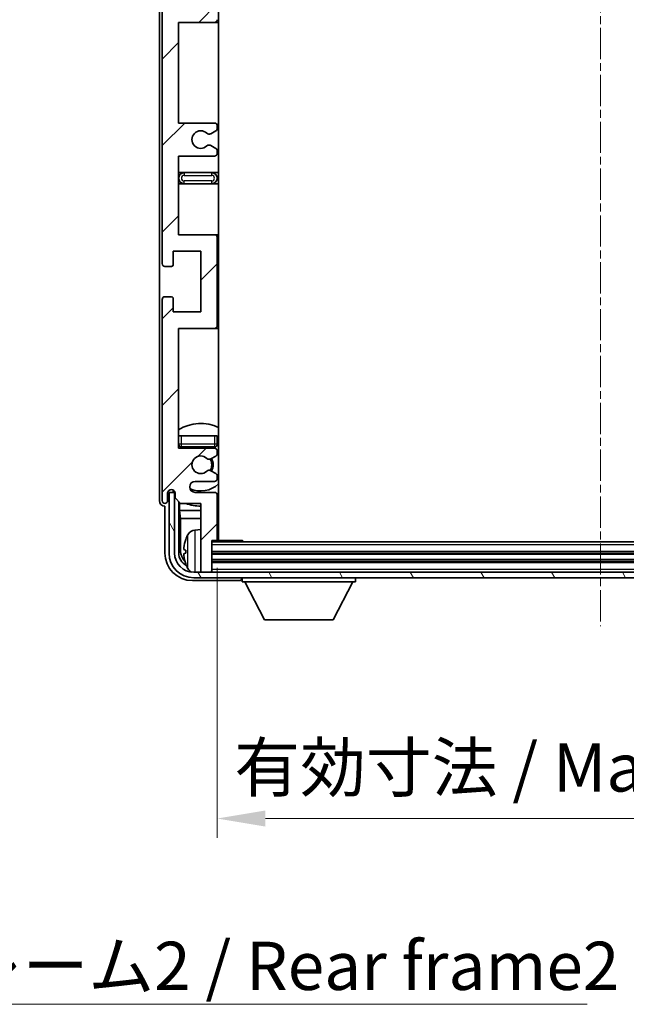
# Model space of a CAD drawing. Units: millimetres. Extents: x -5 to 7885, y 4 to 988.
# Drawn here: x 2236 to 2346, y 610 to 789 of the extents above; entities that cross this region are included whole.
import ezdxf

# ---------------------------------------------------------------- set-up
doc = ezdxf.new("R2010")
doc.units = ezdxf.units.MM
doc.linetypes.add('CHAIN', pattern=[0.3543, 0.2362, -0.0295, 0.0591, -0.0295])
for name, color, linetype, lineweight in [('Centerline (ISO)', 131, 'Continuous', 18), ('Dimension (ISO)', 7, 'Continuous', 18), ('Dimension (ISO) @ 1', 7, 'Continuous', 18), ('Hatch (ISO)', 1, 'Continuous', 18), ('Symbol (ISO)', 7, 'Continuous', 18), ('Symbol (ISO) @ 1', 7, 'Continuous', 18), ('Visible (ISO)', 7, 'Continuous', 35), ('Visible Narrow (ISO)', 7, 'Continuous', 25)]:
    doc.layers.add(name, color=color, linetype=linetype, lineweight=lineweight)
doc.styles.add('Note Text (TK)', font='MS PGothic.ttf')
doc.dimstyles.new('Default - Method 1b (TK)', dxfattribs={"dimscale": 3, "dimtxt": 2.5, "dimasz": 2.5, "dimexe": 1, "dimexo": 1.5, "dimgap": 1, "dimtad": 1, "dimtoh": 1, "dimrnd": 1e-08, "dimdsep": 46, "dimtxsty": 'Note Text (TK)', "dimcen": 0.09, "dimdle": 5, "dimclrd": 100, "dimclre": 100, "dimclrt": 7, "dimadec": 1, "dimazin": 1, "dimtfac": 1, "dimtmove": 0, "dimatfit": 3, "dimfxl": 1, "dimtolj": 1, "dimlwd": -1, "dimlwe": -1, "dimarcsym": 0})
doc.dimstyles.new('Default - Method 1b (TK)$7', dxfattribs={"dimscale": 3, "dimtxt": 2.5, "dimasz": 2.5, "dimexe": 1, "dimexo": 1.5, "dimgap": 1, "dimtad": 1, "dimtoh": 1, "dimrnd": 1e-08, "dimdsep": 46, "dimtxsty": 'Note Text (TK)', "dimcen": 0.09, "dimdle": 5, "dimclrd": 100, "dimclre": 100, "dimclrt": 7, "dimadec": 1, "dimazin": 1, "dimtfac": 1, "dimtmove": 0, "dimatfit": 3, "dimfxl": 1, "dimtolj": 1, "dimlwd": -1, "dimlwe": -1, "dimarcsym": 0})

# ---------------------------------------------------------------- blocks, each defined once
blk = doc.blocks.new('*D94')
at = {"layer": 'Defpoints', "color": 0}
for p in [(2272.08, 694.49), (2411.08, 694.49), (2411.08, 643.77)]:
    blk.add_point(p, dxfattribs=at)
at = {"layer": 'Dimension (ISO)', "color": 100}
for p, q in [((2272.08, 689.24), (2272.08, 640.27)), ((2411.08, 689.24), (2411.08, 640.27)), ((2280.83, 643.77), (2402.33, 643.77))]:
    blk.add_line(p, q, dxfattribs=at)
for points in [[(2280.83, 645.23), (2280.83, 642.31), (2272.08, 643.77)], [(2402.33, 645.23), (2402.33, 642.31), (2411.08, 643.77)]]:
    blk.add_solid(points, dxfattribs=at)
at = {"layer": 'Dimension (ISO)', "color": 7, "insert": (2275.18, 653.04), "char_height": 8.75, "attachment_point": 4, "style": 'Note Text (TK)'}
blk.add_mtext('\\A1;\\fＭＳ Ｐゴシック|b0|i0;\\H8.7500;有効寸法 / Max dim. 139', dxfattribs=at)

msp = doc.modelspace()

# ---------------------------------------------------------------- hatches: boundary and pattern name
at = {"layer": 'Hatch (ISO)'}
h = msp.add_hatch(dxfattribs=at)
h.set_pattern_fill('ANSI31', color=256, scale=88.9, style=0)
h.set_pattern_definition([(45, (1126.989, -23.511), (-7.85772, 7.85772), [])])
edge = h.paths.add_edge_path()
edge.add_line((2271.5787, 769.9388), (2265.0787, 769.9388))
edge.add_line((2265.0787, 769.9388), (2265.0787, 788.1888))
edge.add_line((2265.0787, 788.1888), (2271.5787, 788.1888))
edge.add_ellipse((2271.5787, 788.6888), major_axis=(0, -0.5), ratio=1, start_angle=0, end_angle=90)
edge.add_line((2272.0787, 788.6888), (2272.0787, 804.6888))
edge.add_ellipse((2271.5787, 804.6888), major_axis=(0.5, 0), ratio=1, start_angle=0, end_angle=90)
edge.add_line((2271.5787, 805.1888), (2265.0787, 805.1888))
edge.add_line((2265.0787, 805.1888), (2265.0787, 823.4388))
edge.add_line((2265.0787, 823.4388), (2271.5787, 823.4388))
edge.add_ellipse((2271.5787, 823.9388), major_axis=(0, -0.5), ratio=1, start_angle=0, end_angle=90)
edge.add_line((2272.0787, 823.9388), (2272.0787, 824.4181))
edge.add_ellipse((2271.5787, 824.4181), major_axis=(0.5, 0), ratio=1, start_angle=0, end_angle=60)
edge.add_line((2271.8287, 824.8511), (2270.9267, 825.3718))
edge.add_ellipse((2270.6767, 824.9388), major_axis=(0.25, 0.433), ratio=1, start_angle=0, end_angle=30)
edge.add_line((2270.6767, 825.4388), (2270.5484, 825.4388))
edge.add_ellipse((2270.5484, 824.9388), major_axis=(0, 0.5), ratio=1, start_angle=0, end_angle=44.415309)
edge.add_ellipse((2269.0787, 826.4388), major_axis=(1.1198, -1.1429), ratio=1, start_angle=91.169383, end_angle=360, ccw=False)
edge.add_ellipse((2270.5484, 827.9388), major_axis=(-0.3499, -0.3571), ratio=1, start_angle=0, end_angle=44.415309)
edge.add_line((2270.5484, 827.4388), (2270.6767, 827.4388))
edge.add_ellipse((2270.6767, 827.9388), major_axis=(0, -0.5), ratio=1, start_angle=0, end_angle=30)
edge.add_line((2270.9267, 827.5058), (2271.8287, 828.0265))
edge.add_ellipse((2271.5787, 828.4595), major_axis=(0.25, -0.433), ratio=1, start_angle=0, end_angle=60)
edge.add_line((2272.0787, 828.4595), (2272.0787, 828.9388))
edge.add_ellipse((2271.5787, 828.9388), major_axis=(0.5, 0), ratio=1, start_angle=0, end_angle=90)
edge.add_line((2271.5787, 829.4388), (2265.0787, 829.4388))
edge.add_line((2265.0787, 829.4388), (2265.0787, 843.6888))
edge.add_line((2265.0787, 843.6888), (2271.5787, 843.6888))
edge.add_ellipse((2271.5787, 844.1888), major_axis=(0, -0.5), ratio=1, start_angle=0, end_angle=90)
edge.add_line((2272.0787, 844.1888), (2272.0787, 860.1888))
edge.add_ellipse((2271.5787, 860.1888), major_axis=(0.5, 0), ratio=1, start_angle=0, end_angle=90)
edge.add_line((2271.5787, 860.6888), (2265.0787, 860.6888))
edge.add_line((2265.0787, 860.6888), (2265.0787, 882.4388))
edge.add_line((2265.0787, 882.4388), (2271.5787, 882.4388))
edge.add_ellipse((2271.5787, 882.9388), major_axis=(0, -0.5), ratio=1, start_angle=0, end_angle=90)
edge.add_line((2272.0787, 882.9388), (2272.0787, 883.4181))
edge.add_ellipse((2271.5787, 883.4181), major_axis=(0.5, 0), ratio=1, start_angle=0, end_angle=60)
edge.add_line((2271.8287, 883.8511), (2270.9267, 884.3718))
edge.add_ellipse((2270.6767, 883.9388), major_axis=(0.25, 0.433), ratio=1, start_angle=0, end_angle=30)
edge.add_line((2270.6767, 884.4388), (2270.5484, 884.4388))
edge.add_ellipse((2270.5484, 883.9388), major_axis=(0, 0.5), ratio=1, start_angle=0, end_angle=44.415309)
edge.add_ellipse((2269.0787, 885.4388), major_axis=(1.1198, -1.1429), ratio=1, start_angle=91.169383, end_angle=360, ccw=False)
edge.add_ellipse((2270.5484, 886.9388), major_axis=(-0.3499, -0.3571), ratio=1, start_angle=0, end_angle=44.415309)
edge.add_line((2270.5484, 886.4388), (2270.6767, 886.4388))
edge.add_ellipse((2270.6767, 886.9388), major_axis=(0, -0.5), ratio=1, start_angle=0, end_angle=30)
edge.add_line((2270.9267, 886.5058), (2271.8287, 887.0265))
edge.add_ellipse((2271.5787, 887.4595), major_axis=(0.25, -0.433), ratio=1, start_angle=0, end_angle=60)
edge.add_line((2272.0787, 887.4595), (2272.0787, 887.9388))
edge.add_ellipse((2271.5787, 887.9388), major_axis=(0.5, 0), ratio=1, start_angle=0, end_angle=90)
edge.add_line((2271.5787, 888.4388), (2268.0787, 888.4388))
edge.add_ellipse((2268.0787, 889.4388), major_axis=(0, -1), ratio=1, start_angle=180, end_angle=360, ccw=False)
edge.add_line((2268.0787, 890.4388), (2271.5787, 890.4388))
edge.add_ellipse((2271.5787, 890.9388), major_axis=(0, -0.5), ratio=1, start_angle=0, end_angle=90)
edge.add_line((2272.0787, 890.9388), (2272.0787, 898.8888))
edge.add_ellipse((2271.7787, 898.8888), major_axis=(0.3, 0), ratio=1, start_angle=0, end_angle=90)
edge.add_line((2271.7787, 899.1888), (2271.0787, 899.1888))
edge.add_line((2271.0787, 899.1888), (2271.0787, 904.6388))
edge.add_ellipse((2270.7787, 904.6388), major_axis=(0.3, 0), ratio=1, start_angle=0, end_angle=90)
edge.add_line((2270.7787, 904.9388), (2269.3787, 904.9388))
edge.add_ellipse((2269.3787, 904.6388), major_axis=(0, 0.3), ratio=1, start_angle=0, end_angle=90)
edge.add_line((2269.0787, 904.6388), (2269.0787, 892.4388))
edge.add_line((2269.0787, 892.4388), (2265.4287, 892.4388))
edge.add_line((2265.4287, 892.4388), (2264.4287, 891.4388))
edge.add_line((2264.4287, 891.4388), (2264.4287, 890.5388))
edge.add_ellipse((2263.7537, 890.6185), major_axis=(0.675, -0.0797), ratio=1, start_angle=193.465843, end_angle=360, ccw=False)
edge.add_line((2263.0787, 890.5388), (2263.0787, 891.9388))
edge.add_ellipse((2262.5787, 891.9388), major_axis=(0.5, 0), ratio=1, start_angle=0, end_angle=180)
edge.add_line((2262.0787, 891.9388), (2262.0787, 855.4388))
edge.add_ellipse((2262.5787, 855.4388), major_axis=(-0.5, 0), ratio=1, start_angle=0, end_angle=90)
edge.add_line((2262.5787, 854.9388), (2263.7787, 854.9388))
edge.add_ellipse((2263.7787, 855.2388), major_axis=(0, -0.3), ratio=1, start_angle=0, end_angle=90)
edge.add_line((2264.0787, 855.2388), (2264.0787, 857.6888))
edge.add_line((2264.0787, 857.6888), (2269.0787, 857.6888))
edge.add_line((2269.0787, 857.6888), (2269.0787, 846.6888))
edge.add_line((2269.0787, 846.6888), (2264.0787, 846.6888))
edge.add_line((2264.0787, 846.6888), (2264.0787, 849.1388))
edge.add_ellipse((2263.7787, 849.1388), major_axis=(0.3, 0), ratio=1, start_angle=0, end_angle=90)
edge.add_line((2263.7787, 849.4388), (2262.5787, 849.4388))
edge.add_ellipse((2262.5787, 848.9388), major_axis=(0, 0.5), ratio=1, start_angle=0, end_angle=90)
edge.add_line((2262.0787, 848.9388), (2262.0787, 799.9388))
edge.add_ellipse((2262.5787, 799.9388), major_axis=(-0.5, 0), ratio=1, start_angle=0, end_angle=90)
edge.add_line((2262.5787, 799.4388), (2263.7787, 799.4388))
edge.add_ellipse((2263.7787, 799.7388), major_axis=(0, -0.3), ratio=1, start_angle=0, end_angle=90)
edge.add_line((2264.0787, 799.7388), (2264.0787, 802.1888))
edge.add_line((2264.0787, 802.1888), (2269.0787, 802.1888))
edge.add_line((2269.0787, 802.1888), (2269.0787, 791.1888))
edge.add_line((2269.0787, 791.1888), (2264.0787, 791.1888))
edge.add_line((2264.0787, 791.1888), (2264.0787, 793.6388))
edge.add_ellipse((2263.7787, 793.6388), major_axis=(0.3, 0), ratio=1, start_angle=0, end_angle=90)
edge.add_line((2263.7787, 793.9388), (2262.5787, 793.9388))
edge.add_ellipse((2262.5787, 793.4388), major_axis=(0, 0.5), ratio=1, start_angle=0, end_angle=90)
edge.add_line((2262.0787, 793.4388), (2262.0787, 744.4388))
edge.add_ellipse((2262.5787, 744.4388), major_axis=(-0.5, 0), ratio=1, start_angle=0, end_angle=90)
edge.add_line((2262.5787, 743.9388), (2263.7787, 743.9388))
edge.add_ellipse((2263.7787, 744.2388), major_axis=(0, -0.3), ratio=1, start_angle=0, end_angle=90)
edge.add_line((2264.0787, 744.2388), (2264.0787, 746.6888))
edge.add_line((2264.0787, 746.6888), (2269.0787, 746.6888))
edge.add_line((2269.0787, 746.6888), (2269.0787, 735.6888))
edge.add_line((2269.0787, 735.6888), (2264.0787, 735.6888))
edge.add_line((2264.0787, 735.6888), (2264.0787, 738.1388))
edge.add_ellipse((2263.7787, 738.1388), major_axis=(0.3, 0), ratio=1, start_angle=0, end_angle=90)
edge.add_line((2263.7787, 738.4388), (2262.5787, 738.4388))
edge.add_ellipse((2262.5787, 737.9388), major_axis=(0, 0.5), ratio=1, start_angle=0, end_angle=90)
edge.add_line((2262.0787, 737.9388), (2262.0787, 701.4388))
edge.add_ellipse((2262.5787, 701.4388), major_axis=(-0.5, 0), ratio=1, start_angle=0, end_angle=180)
edge.add_line((2263.0787, 701.4388), (2263.0787, 702.8388))
edge.add_ellipse((2263.7537, 702.7591), major_axis=(-0.675, 0.0797), ratio=1, start_angle=193.465843, end_angle=360, ccw=False)
edge.add_line((2264.4287, 702.8388), (2264.4287, 701.9388))
edge.add_line((2264.4287, 701.9388), (2265.4287, 700.9388))
edge.add_line((2265.4287, 700.9388), (2269.0787, 700.9388))
edge.add_line((2269.0787, 700.9388), (2269.0787, 688.7388))
edge.add_ellipse((2269.3787, 688.7388), major_axis=(-0.3, 0), ratio=1, start_angle=0, end_angle=90)
edge.add_line((2269.3787, 688.4388), (2270.7787, 688.4388))
edge.add_ellipse((2270.7787, 688.7388), major_axis=(0, -0.3), ratio=1, start_angle=0, end_angle=90)
edge.add_line((2271.0787, 688.7388), (2271.0787, 694.1888))
edge.add_line((2271.0787, 694.1888), (2271.7787, 694.1888))
edge.add_ellipse((2271.7787, 694.4888), major_axis=(0, -0.3), ratio=1, start_angle=0, end_angle=90)
edge.add_line((2272.0787, 694.4888), (2272.0787, 702.4388))
edge.add_ellipse((2271.5787, 702.4388), major_axis=(0.5, 0), ratio=1, start_angle=0, end_angle=90)
edge.add_line((2271.5787, 702.9388), (2268.0787, 702.9388))
edge.add_ellipse((2268.0787, 703.9388), major_axis=(0, -1), ratio=1, start_angle=180, end_angle=360, ccw=False)
edge.add_line((2268.0787, 704.9388), (2271.5787, 704.9388))
edge.add_ellipse((2271.5787, 705.4388), major_axis=(0, -0.5), ratio=1, start_angle=0, end_angle=90)
edge.add_line((2272.0787, 705.4388), (2272.0787, 705.9181))
edge.add_ellipse((2271.5787, 705.9181), major_axis=(0.5, 0), ratio=1, start_angle=0, end_angle=60)
edge.add_line((2271.8287, 706.3511), (2270.9267, 706.8718))
edge.add_ellipse((2270.6767, 706.4388), major_axis=(0.25, 0.433), ratio=1, start_angle=0, end_angle=30)
edge.add_line((2270.6767, 706.9388), (2270.5484, 706.9388))
edge.add_ellipse((2270.5484, 706.4388), major_axis=(0, 0.5), ratio=1, start_angle=0, end_angle=44.415309)
edge.add_ellipse((2269.0787, 707.9388), major_axis=(1.1198, -1.1429), ratio=1, start_angle=91.169383, end_angle=360, ccw=False)
edge.add_ellipse((2270.5484, 709.4388), major_axis=(-0.3499, -0.3571), ratio=1, start_angle=0, end_angle=44.415309)
edge.add_line((2270.5484, 708.9388), (2270.6767, 708.9388))
edge.add_ellipse((2270.6767, 709.4388), major_axis=(0, -0.5), ratio=1, start_angle=0, end_angle=30)
edge.add_line((2270.9267, 709.0058), (2271.8287, 709.5265))
edge.add_ellipse((2271.5787, 709.9595), major_axis=(0.25, -0.433), ratio=1, start_angle=0, end_angle=60)
edge.add_line((2272.0787, 709.9595), (2272.0787, 710.4388))
edge.add_ellipse((2271.5787, 710.4388), major_axis=(0.5, 0), ratio=1, start_angle=0, end_angle=90)
edge.add_line((2271.5787, 710.9388), (2265.0787, 710.9388))
edge.add_line((2265.0787, 710.9388), (2265.0787, 732.6888))
edge.add_line((2265.0787, 732.6888), (2271.5787, 732.6888))
edge.add_ellipse((2271.5787, 733.1888), major_axis=(0, -0.5), ratio=1, start_angle=0, end_angle=90)
edge.add_line((2272.0787, 733.1888), (2272.0787, 749.1888))
edge.add_ellipse((2271.5787, 749.1888), major_axis=(0.5, 0), ratio=1, start_angle=0, end_angle=90)
edge.add_line((2271.5787, 749.6888), (2265.0787, 749.6888))
edge.add_line((2265.0787, 749.6888), (2265.0787, 763.9388))
edge.add_line((2265.0787, 763.9388), (2271.5787, 763.9388))
edge.add_ellipse((2271.5787, 764.4388), major_axis=(0, -0.5), ratio=1, start_angle=0, end_angle=90)
edge.add_line((2272.0787, 764.4388), (2272.0787, 764.9181))
edge.add_ellipse((2271.5787, 764.9181), major_axis=(0.5, 0), ratio=1, start_angle=0, end_angle=60)
edge.add_line((2271.8287, 765.3511), (2270.9267, 765.8718))
edge.add_ellipse((2270.6767, 765.4388), major_axis=(0.25, 0.433), ratio=1, start_angle=0, end_angle=30)
edge.add_line((2270.6767, 765.9388), (2270.5484, 765.9388))
edge.add_ellipse((2270.5484, 765.4388), major_axis=(0, 0.5), ratio=1, start_angle=0, end_angle=44.415309)
edge.add_ellipse((2269.0787, 766.9388), major_axis=(1.1198, -1.1429), ratio=1, start_angle=91.169383, end_angle=360, ccw=False)
edge.add_ellipse((2270.5484, 768.4388), major_axis=(-0.3499, -0.3571), ratio=1, start_angle=0, end_angle=44.415309)
edge.add_line((2270.5484, 767.9388), (2270.6767, 767.9388))
edge.add_ellipse((2270.6767, 768.4388), major_axis=(0, -0.5), ratio=1, start_angle=0, end_angle=30)
edge.add_line((2270.9267, 768.0058), (2271.8287, 768.5265))
edge.add_ellipse((2271.5787, 768.9595), major_axis=(0.25, -0.433), ratio=1, start_angle=0, end_angle=60)
edge.add_line((2272.0787, 768.9595), (2272.0787, 769.4388))
edge.add_ellipse((2271.5787, 769.4388), major_axis=(0.5, 0), ratio=1, start_angle=0, end_angle=90)
h = msp.add_hatch(dxfattribs=at)
h.set_pattern_fill('ANSI31', color=256, scale=88.9, angle=75.000175, style=0)
h.set_pattern_definition([(120.0002, (1126.989, -23.511), (-9.62369, -5.55628), [])])
edge = h.paths.add_edge_path()
edge.add_ellipse((2267.8287, 691.9388), major_axis=(0, -3.5), ratio=1, start_angle=270, end_angle=360)
edge.add_line((2267.8287, 688.4388), (2269.3787, 688.4388))
edge.add_line((2269.3787, 688.4388), (2270.7787, 688.4388))
edge.add_line((2270.7787, 688.4388), (2412.3787, 688.4388))
edge.add_line((2412.3787, 688.4388), (2413.7787, 688.4388))
edge.add_line((2413.7787, 688.4388), (2415.3287, 688.4388))
edge.add_ellipse((2415.3287, 691.9388), major_axis=(3.5, 0), ratio=1, start_angle=270, end_angle=360)
edge.add_line((2418.8287, 691.9388), (2418.8287, 702.9388))
edge.add_line((2418.8287, 702.9388), (2419.8287, 702.9388))
edge.add_line((2419.8287, 702.9388), (2419.8287, 691.9388))
edge.add_ellipse((2415.3287, 691.9388), major_axis=(0, -4.5), ratio=1, start_angle=0, end_angle=90, ccw=False)
edge.add_line((2415.3287, 687.4388), (2267.8287, 687.4388))
edge.add_ellipse((2267.8287, 691.9388), major_axis=(-4.5, 0), ratio=1, start_angle=0, end_angle=90, ccw=False)
edge.add_line((2263.3287, 691.9388), (2263.3287, 702.9388))
edge.add_line((2263.3287, 702.9388), (2264.3287, 702.9388))
edge.add_line((2264.3287, 702.9388), (2264.3287, 691.9388))

# ---------------------------------------------------------------- linework, layer by layer
at = {"layer": 'Centerline (ISO)', "linetype": 'CHAIN', "ltscale": 23.990969}
msp.add_line((2341.5787, 914.6888), (2341.5787, 678.6888), dxfattribs=at)
at = {"layer": 'Visible (ISO)'}
for p, q in [((2272.3287, 694.1888), (2272.3287, 899.1888)), ((2261.5787, 891.9394), (2261.5787, 701.4382)), ((2262.0787, 793.4388), (2262.0787, 744.4388)), ((2265.0787, 769.9388), (2265.0787, 788.1888)), ((2265.0787, 788.1888), (2271.5787, 788.1888)), ((2271.5787, 788.1888), (2272.3287, 788.1888)), ((2271.5787, 769.9388), (2265.0787, 769.9388)), ((2270.9267, 768.0058), (2271.8287, 768.5265)), ((2272.0787, 768.9595), (2272.0787, 769.4388)), ((2270.5484, 767.9388), (2270.6767, 767.9388)), ((2270.6767, 765.9388), (2270.5484, 765.9388)), ((2271.8287, 765.3511), (2270.9267, 765.8718)), ((2272.0787, 764.4388), (2272.0787, 764.9181)), ((2265.0787, 749.6888), (2265.0787, 763.9388)), ((2265.0787, 763.9388), (2271.5787, 763.9388)), ((2266.0787, 760.9388), (2265.0787, 760.9388)), ((2271.0787, 760.9388), (2266.0787, 760.9388)), ((2272.3287, 760.9388), (2271.0787, 760.9388)), ((2265.0787, 758.9388), (2266.0787, 758.9388)), ((2266.0787, 758.9388), (2271.0787, 758.9388)), ((2271.0787, 758.9388), (2272.3287, 758.9388)), ((2271.5787, 749.6888), (2265.0787, 749.6888)), ((2272.3287, 749.6888), (2271.5787, 749.6888)), ((2272.0787, 733.1888), (2272.0787, 749.1888)), ((2264.0787, 744.2388), (2264.0787, 746.6888)), ((2264.0787, 746.6888), (2269.0787, 746.6888)), ((2269.0787, 746.6888), (2269.0787, 735.6888)), ((2262.5787, 743.9388), (2263.7787, 743.9388)), ((2262.0787, 737.9388), (2262.0787, 701.4388)), ((2263.7787, 738.4388), (2262.5787, 738.4388)), ((2264.0787, 735.6888), (2264.0787, 738.1388)), ((2269.0787, 735.6888), (2264.0787, 735.6888)), ((2265.0787, 710.9388), (2265.0787, 732.6888)), ((2265.0787, 732.6888), (2271.5787, 732.6888)), ((2271.5787, 732.6888), (2272.3287, 732.6888)), ((2265.0787, 713.1888), (2265.5787, 713.1888)), ((2265.5787, 713.1888), (2271.5787, 713.1888)), ((2271.5787, 713.1888), (2272.0787, 713.1888)), ((2272.0787, 711.6888), (2272.0787, 713.1888)), ((2271.5787, 710.9388), (2265.0787, 710.9388)), ((2265.5787, 711.1888), (2271.5787, 711.1888)), ((2270.9267, 709.0058), (2271.8287, 709.5265)), ((2272.0787, 709.9595), (2272.0787, 710.4388)), ((2270.5484, 708.9388), (2270.6767, 708.9388)), ((2270.6767, 706.9388), (2270.5484, 706.9388)), ((2271.8287, 706.3511), (2270.9267, 706.8718)), ((2272.0787, 705.4388), (2272.0787, 705.9181)), ((2268.0787, 704.9388), (2271.5787, 704.9388)), ((2263.0787, 701.4388), (2263.0787, 702.8388)), ((2264.3287, 702.9388), (2263.3287, 702.9388)), ((2263.3287, 702.9388), (2263.3287, 691.9388)), ((2264.0802, 703.1402), (2264.0802, 703.3552)), ((2264.15, 703.21), (2264.15, 703.3113)), ((2264.4087, 702.9403), (2264.2801, 702.9403)), ((2264.3287, 691.9388), (2264.3287, 702.9388)), ((2264.3853, 703.0102), (2264.3499, 703.0102)), ((2264.4287, 702.8388), (2264.4287, 701.9388)), ((2271.5787, 702.9388), (2268.0787, 702.9388)), ((2272.0787, 694.4888), (2272.0787, 702.4388)), ((2262.578, 700.4388), (2262.5787, 700.4388)), ((2262.5787, 700.4388), (2262.5787, 691.9358)), ((2264.4287, 701.9388), (2265.4287, 700.9388)), ((2265.0802, 691.9388), (2265.0802, 701.2873)), ((2265.2373, 701.1301), (2265.2373, 699.6267)), ((2265.4287, 700.9388), (2269.0787, 700.9388)), ((2269.0787, 700.9388), (2269.0787, 688.7388)), ((2265.2373, 699.6267), (2269.0787, 699.6267)), ((2265.2373, 699.6267), (2265.4294, 698.2176)), ((2272.0787, 699.6267), (2272.3287, 699.6267)), ((2265.4294, 698.2176), (2269.0787, 698.2176)), ((2265.4294, 698.2176), (2265.4294, 692.288)), ((2272.0787, 698.2176), (2272.3287, 698.2176)), ((2268.0197, 696.0962), (2269.0787, 696.1888)), ((2271.0787, 688.7388), (2271.0787, 694.1888)), ((2271.0787, 694.1888), (2271.7787, 694.1888)), ((2412.0787, 693.9388), (2271.0787, 693.9388)), ((2271.7787, 694.1888), (2276.6491, 694.1888)), ((2276.6491, 693.9388), (2276.6491, 694.1888)), ((2276.8992, 693.9388), (2276.6491, 694.1888)), ((2266.3647, 692.4711), (2266.3647, 691.9065)), ((2412.0787, 691.9388), (2271.0787, 691.9388)), ((2412.0787, 690.4388), (2271.0787, 690.4388)), ((2415.3287, 688.4388), (2267.8287, 688.4388)), ((2269.0787, 688.4388), (2269.0787, 688.7388)), ((2269.3787, 688.4388), (2270.7787, 688.4388)), ((2271.0787, 688.4388), (2271.0787, 688.7388)), ((2267.5756, 686.9388), (2276.079, 686.9388)), ((2267.8287, 687.4388), (2415.3287, 687.4388)), ((2276.5787, 687.4388), (2276.5787, 686.7388)), ((2276.5787, 686.7388), (2297.1787, 686.7388)), ((2280.6287, 679.8388), (2277.0787, 686.7388)), ((2293.1287, 679.8388), (2296.6787, 686.7388)), ((2297.1787, 687.4388), (2297.1787, 686.7388)), ((2280.6287, 679.8388), (2293.1287, 679.8388))]:
    msp.add_line(p, q, dxfattribs=at)
for centre, radius, start, end in [((2271.5787, 788.6888), 0.5, 270, 0), ((2271.5787, 769.4388), 0.5, 0, 90), ((2269.0787, 766.9388), 1.6, 45.584691, 314.415309), ((2270.5484, 768.4388), 0.5, 225.584691, 270), ((2271.5787, 768.9595), 0.5, 300, 0), ((2270.6767, 768.4388), 0.5, 270, 300), ((2270.5484, 765.4388), 0.5, 90, 134.415309), ((2270.6767, 765.4388), 0.5, 60, 90), ((2271.5787, 764.9181), 0.5, 0, 60), ((2271.5787, 764.4388), 0.5, 270, 0), ((2266.0787, 759.9388), 1, 90, 270), ((2271.0787, 759.9388), 1, 270, 90), ((2271.5787, 749.1888), 0.5, 0, 90), ((2262.5787, 744.4388), 0.5, 180, 270), ((2263.7787, 744.2388), 0.3, 270, 0), ((2262.5787, 737.9388), 0.5, 90, 180), ((2263.7787, 738.1388), 0.3, 0, 90), ((2271.5787, 733.1888), 0.5, 270, 0), ((2269.0787, 707.9388), 7.5, 64.320711, 122.230953), ((2265.5787, 711.6888), 0.5, 180, 270), ((2269.0787, 707.9388), 4.75, 136.826449, 140.833289), ((2271.5787, 711.6888), 0.5, 270, 0), ((2271.5787, 710.4388), 0.5, 0, 90), ((2269.0787, 707.9388), 4.75, 46.826449, 50.89711), ((2269.0787, 707.9388), 1.6, 45.584691, 314.415309), ((2271.5787, 709.9595), 0.5, 300, 0), ((2270.5484, 709.4388), 0.5, 225.584691, 270), ((2270.6767, 709.4388), 0.5, 270, 300), ((2269.0787, 707.9388), 2, 329.475542, 30.524458), ((2269.0787, 707.9388), 2.25, 330, 30), ((2270.5484, 706.4388), 0.5, 90, 134.415309), ((2270.6767, 706.4388), 0.5, 60, 90), ((2271.5787, 705.9181), 0.5, 0, 60), ((2268.0787, 703.9388), 1, 90, 270), ((2269.0787, 707.9388), 4.75, 245.863751, 313.173551), ((2271.5787, 705.4388), 0.5, 270, 0), ((2263.7537, 702.7591), 0.6797, 6.732921, 173.267079), ((2271.5787, 702.4388), 0.5, 0, 90), ((2262.5787, 701.4388), 0.5, 180, 0), ((2269.0787, 707.9388), 7.5, 248.96053, 270), ((2269.0787, 707.9388), 7.5, 293.578178, 295.679289), ((2272.4787, 692.1888), 6.5, 151.827266, 159.960393), ((2268.1592, 694.5022), 1.6, 95, 151.827266), ((2272.5787, 695.6888), 0.5, 120, 240), ((2266.4893, 694.3735), 0.1246, 159.960393, 178.185174), ((2271.7787, 694.4888), 0.3, 270, 0), ((2267.8287, 691.9388), 4.5, 180, 270), ((2267.8287, 691.9388), 3.5, 180, 270), ((2266.4893, 690.0041), 0.1246, 181.814826, 200.039607), ((2272.4787, 692.1888), 6.5, 200.039607, 208.172734), ((2268.1592, 689.8754), 1.6, 208.172734, 241.84933), ((2269.3787, 688.7388), 0.3, 180, 270), ((2270.7787, 688.7388), 0.3, 270, 0)]:
    msp.add_arc(centre, radius, start, end, dxfattribs=at)
for centre, major_axis, ratio, start_param, end_param in [((2264.2803, 703.1405), (-0.1416, -0.1416), 0.99878277, 5.49839613, 7.06797448), ((2264.3501, 703.2103), (-0.1416, -0.1416), 0.99878277, 5.49839613, 7.06797448), ((2262.5793, 701.4394), (-0.708, -0.708), 0.99878277, 5.49839613, 7.06797448), ((2272.4664, 692.1816), (-3.2829, 5.6083), 0.99488747, 0.69485901, 0.93384331), ((2267.5817, 691.9419), (-3.5398, -3.5398), 0.99878277, 5.49839613, 7.06797448), ((2267.5817, 691.9419), (-1.7699, -1.7699), 0.99878277, 5.49839613, 6.61101961), ((2267.9309, 692.2911), (-1.7699, -1.7699), 0.99878277, 5.49839613, 6.31586897), ((2272.4664, 692.0492), (-6.4737, 0.5671), 0.05101764, 0.10959827, 0.34858257), ((2272.4664, 692.3284), (-6.4737, -0.5671), 0.05101764, 5.93460274, 6.17358703), ((2272.4664, 692.196), (3.2829, 5.6083), 0.99488747, 2.20774935, 2.44673364), ((2276.0784, 687.4391), (0.354, -0.354), 0.99878277, 5.49839613, 7.06797448)]:
    msp.add_ellipse(centre, major_axis=major_axis, ratio=ratio, start_param=start_param, end_param=end_param, dxfattribs=at)
for points, knots in [([(2266.0284, 692.5768), (2266.0241, 692.5793), (2266.0204, 692.5901), (2266.0157, 692.6283), (2266.0148, 692.6558), (2266.0154, 692.7177), (2266.0171, 692.7562), (2266.0223, 692.8282), (2266.0251, 692.8603), (2266.0284, 692.8915)], [0, 0, 0, 0, 0.0124997785, 0.0124997785, 0.0249995571, 0.0249995571, 0.0375236714, 0.0375236714, 0.0466766062, 0.0466766062, 0.0466766062, 0.0466766062]), ([(2266.0284, 691.4861), (2266.0241, 691.5275), (2266.0204, 691.5713), (2266.0157, 691.651), (2266.0148, 691.6869), (2266.0154, 691.7428), (2266.0171, 691.7665), (2266.0223, 691.7925), (2266.0251, 691.799), (2266.0284, 691.8008)], [0, 0, 0, 0, 0.0125039067, 0.0125039067, 0.0250078135, 0.0250078135, 0.0375277995, 0.0375277995, 0.0466766392, 0.0466766392, 0.0466766392, 0.0466766392])]:
    msp.add_open_spline(points, degree=3, knots=knots, dxfattribs=at)
at = {"layer": 'Visible Narrow (ISO)'}
for p, q in [((2266.0787, 760.9388), (2266.0787, 760.4388)), ((2271.0787, 760.4388), (2271.0787, 760.9388)), ((2266.0787, 760.4388), (2271.0787, 760.4388)), ((2266.0787, 758.9388), (2266.0787, 759.4388)), ((2271.0787, 759.4388), (2266.0787, 759.4388)), ((2271.0787, 758.9388), (2271.0787, 759.4388)), ((2265.5787, 711.6888), (2265.5787, 713.1888)), ((2271.5787, 713.1888), (2271.5787, 711.6888)), ((2265.5787, 711.6888), (2265.0787, 711.6888)), ((2271.5787, 711.6888), (2265.5787, 711.6888)), ((2265.5787, 711.1888), (2265.5787, 711.6888)), ((2272.0787, 711.6888), (2271.5787, 711.6888)), ((2271.5787, 711.6888), (2271.5787, 711.1888)), ((2264.15, 703.21), (2264.0802, 703.1402)), ((2264.2801, 702.9403), (2264.3499, 703.0102)), ((2266.7487, 689.12), (2266.7487, 695.2577)), ((2268.0197, 696.0962), (2268.0197, 688.4388)), ((2266.3722, 694.4162), (2266.3722, 694.3984)), ((2412.0787, 693.4388), (2271.0787, 693.4388)), ((2265.0802, 691.9388), (2265.4294, 692.288)), ((2266.3722, 692.4694), (2266.3722, 691.9082)), ((2412.0787, 692.2388), (2271.0787, 692.2388)), ((2412.0787, 691.6388), (2271.0787, 691.6388)), ((2266.3722, 689.9792), (2266.3722, 689.9615)), ((2412.0787, 690.7388), (2271.0787, 690.7388)), ((2412.0787, 690.1388), (2271.0787, 690.1388)), ((2412.0787, 688.9388), (2271.0787, 688.9388))]:
    msp.add_line(p, q, dxfattribs=at)
for centre, start, end in [((2266.0787, 759.9388), 90, 270), ((2271.0787, 759.9388), 270, 90)]:
    msp.add_arc(centre, 0.5, start, end, dxfattribs=at)

# ---------------------------------------------------------------- texts
at = {"layer": 'Symbol (ISO)', "color": 7, "insert": (2189.0022, 621.4212), "char_height": 8.75, "width": 156.732459, "attachment_point": 1, "line_spacing_factor": 1.5, "style": 'Note Text (TK)'}
msp.add_mtext('{\\fＭＳ Ｐゴシック|b0|i0;リアフレーム2 / Rear frame2}', dxfattribs=at)

# ---------------------------------------------------------------- dimensions: what is measured, and where the dimension line sits
at = {"layer": 'Dimension (ISO) @ 1', "color": 100}
dim = msp.add_linear_dim(base=(2411.0787, 643.7689), p1=(2272.0787, 694.4888), p2=(2411.0787, 694.4888), text='\\fＭＳ Ｐゴシック|b0|i0;\\H8.7500;有効寸法 / Max dim. <>', dimstyle='Default - Method 1b (TK)', override={"dimscale": 1, "dimtxt": 8.75, "dimasz": 8.75, "dimexe": 3.5, "dimexo": 5.25, "dimgap": 3.5, "dimtoh": 0, "dimdec": 2, "dimcen": 0.315, "dimtol": 0, "dimlim": 0, "dimtp": 0, "dimtm": 0, "dimtdec": 2, "dimtix": 0, "dimtofl": 0, "dimtmove": 0, "dimatfit": 1}, dxfattribs=at)
dim.commit()
dim.dimension.update_dxf_attribs({"geometry": '*D94', "text_midpoint": (2341.5787, 643.7689), "dimtype": 128})

# ---------------------------------------------------------------- leaders
at = {"layer": 'Symbol (ISO) @ 1', "color": 100, "annotation_type": 0, "has_hookline": 1, "hookline_direction": 0, "text_width": 150.1918}
msp.add_leader([(2133.9682, 689.9208), (2180.2522, 610.0686), (2189.0022, 610.0686)], dimstyle='Default - Method 1b (TK)$7', override={"dimscale": 1, "dimtxt": 8.75, "dimasz": 8.75, "dimgap": 0, "dimtad": 1}, dxfattribs=at)

doc.saveas('drawing.dxf')
